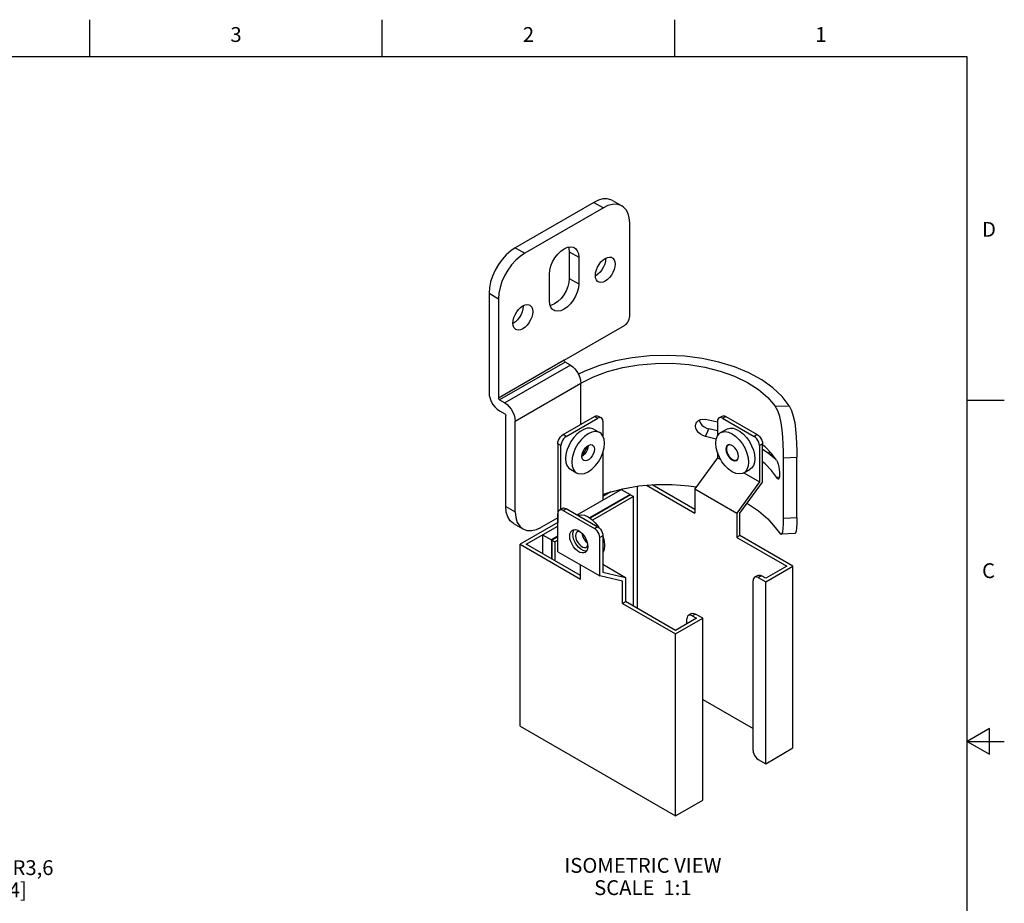
# Model space of a CAD drawing. Units: inches. Extents: x 0.4 to 16.6, y 0.6 to 10.4.
# Drawn here: x 10 to 16.6, y 4.4 to 10.4 of the extents above; entities that cross this region are included whole.
import ezdxf

# ---------------------------------------------------------------- set-up
doc = ezdxf.new("R2010")
doc.units = ezdxf.units.IN
doc.header["$LTSCALE"] = 0.935
doc.header["$MEASUREMENT"] = 0
doc.layers.get('0').update_dxf_attribs({"linetype": 'CONTINUOUS'})
for name, color, linetype in [('AXIS', 7, 'CONTINUOUS'), ('NOTES', 7, 'CONTINUOUS'), ('SCHEME_DIMS', 7, 'CONTINUOUS')]:
    doc.layers.add(name, color=color, linetype=linetype)
doc.styles.add('TEXTSTYLE_2', font='txt', dxfattribs={"width": 0.8})
doc.dimstyles.new('DIMSTYLE_3', dxfattribs={"dimtxt": 0.1, "dimasz": 0.1875, "dimexe": 0.18, "dimexo": 0.0625, "dimgap": 0.09, "dimtad": 0, "dimtih": 1, "dimtoh": 1, "dimdec": 1, "dimzin": 4, "dimdsep": 46, "dimtxsty": 'STANDARD', "dimblk": '_FILLED', "dimblk1": '_FILLED', "dimblk2": '_FILLED', "dimcen": 0.09, "dimadec": 0, "dimazin": 0, "dimtp": 0.1, "dimtm": 0.1, "dimtfac": 1, "dimtdec": 1, "dimtofl": 0, "dimtmove": 0, "dimatfit": 3, "dimldrblk": '_FILLED', "dimfxl": 1, "dimtolj": 1, "dimtzin": 4, "dimarcsym": 0})

# ---------------------------------------------------------------- blocks, each defined once
blk = doc.blocks.new('_FILLED')
at = {"color": 0, "linetype": 'BYBLOCK'}
blk.add_solid([(0, 0), (-1, 0.167), (-1, -0.167)], dxfattribs=at)
blk = doc.blocks.new('*D17')
at = {"layer": 'SCHEME_DIMS', "color": 2, "linetype": 'CONTINUOUS'}
for p, q in [((7.8484, 5.2216), (9.5153, 4.6487)), ((9.5153, 4.6487), (9.6653, 4.6487))]:
    blk.add_line(p, q, dxfattribs=at)
at = {"layer": 'SCHEME_DIMS', "color": 2, "linetype": 'CONTINUOUS', "xscale": 0.1875, "yscale": 0.1875, "zscale": 0.1875, "rotation": 161.0307021562}
blk.add_blockref('_FILLED', (7.8484, 5.2216), dxfattribs=at)
at = {"layer": 'SCHEME_DIMS', "color": 2, "linetype": 'CONTINUOUS', "insert": (9.7653, 4.6987), "char_height": 0.1, "width": 0.7, "attachment_point": 1, "line_spacing_factor": 0.9}
blk.add_mtext('2X R3,6\\P[.14]', dxfattribs=at)

msp = doc.modelspace()

# ---------------------------------------------------------------- linework, layer by layer
at = {"color": 2, "linetype": 'CONTINUOUS'}
for p, q in [((10.47, 10.112), (10.47, 10.362)), ((12.44, 10.112), (12.44, 10.362)), ((14.41, 10.112), (14.41, 10.362)), ((16.38, 10.112), (0.62, 10.112)), ((16.38, 0.887), (16.38, 10.112)), ((16.38, 7.7995), (16.63, 7.7995)), ((16.53, 5.5861), (16.38, 5.4995)), ((16.53, 5.4129), (16.53, 5.5861)), ((16.38, 5.4995), (16.63, 5.4995)), ((16.38, 5.4995), (16.53, 5.4129))]:
    msp.add_line(p, q, dxfattribs=at)
at = {"color": 7, "linetype": 'CONTINUOUS'}
for p, q in [((14.1067, 8.3637), (14.1067, 8.9925)), ((13.1592, 8.5189), (13.1592, 7.8494)), ((13.2228, 8.4822), (13.2228, 7.8126)), ((13.6648, 8.0678), (14.0714, 8.3025)), ((13.7072, 8.0351), (13.6719, 8.0555)), ((13.2299, 7.8004), (13.2653, 7.78)), ((13.2299, 7.7269), (13.2653, 7.7065)), ((13.2723, 7.0818), (13.2723, 7.6942)), ((13.336, 7.0451), (13.336, 7.6575)), ((13.6579, 7.566), (13.8701, 7.6885)), ((13.6792, 7.5538), (13.8913, 7.6762)), ((13.8951, 7.691), (13.9163, 7.6787)), ((13.9266, 7.6558), (13.9266, 7.557)), ((14.6976, 7.6491), (14.6175, 7.6689)), ((14.6974, 7.6558), (14.6974, 7.557)), ((14.7077, 7.6787), (14.729, 7.691)), ((14.7327, 7.6762), (14.9449, 7.5538)), ((14.754, 7.6885), (14.9661, 7.566)), ((13.8635, 7.6036), (13.9052, 7.5795)), ((14.6974, 7.5913), (14.6409, 7.605)), ((14.7188, 7.5795), (14.7606, 7.6036)), ((13.6226, 7.5048), (13.6226, 6.974)), ((14.69, 7.5367), (14.6175, 7.5546)), ((14.7759, 7.4981), (14.771, 7.4953)), ((15.0014, 7.247), (15.0014, 7.5048)), ((15.0183, 7.4832), (15.0014, 7.4967)), ((15.0023, 7.496), (15.0014, 7.4955)), ((13.6438, 7.0645), (13.6438, 7.4925)), ((13.8276, 7.4928), (13.8276, 7.4925)), ((13.9266, 7.4461), (13.9266, 7.1251)), ((14.6974, 7.4461), (14.6974, 7.4109)), ((14.9802, 7.4925), (14.9802, 7.2476)), ((13.7913, 7.423), (13.7847, 7.4192)), ((13.7853, 7.4264), (13.7857, 7.4268)), ((14.6974, 7.4109), (14.5454, 7.2006)), ((14.6974, 7.4109), (14.7201, 7.3978)), ((14.8271, 7.392), (14.8328, 7.3969)), ((14.8337, 7.3987), (14.8285, 7.3957)), ((15.1421, 7.0019), (15.1421, 7.4101)), ((15.232, 7.005), (15.232, 7.4133)), ((13.707, 7.3325), (13.7487, 7.3084)), ((14.8752, 7.3082), (14.9802, 7.2476)), ((14.8753, 7.3084), (14.9171, 7.3325)), ((14.9802, 7.2476), (14.8282, 7.0373)), ((14.8494, 7.0368), (15.0014, 7.247)), ((13.7534, 7.0251), (14.0577, 7.2008)), ((13.979, 7.1798), (13.9266, 7.1496)), ((13.9266, 7.1625), (13.958, 7.1742)), ((14.0504, 7.1965), (14.1094, 7.1625)), ((14.16, 6.3943), (14.16, 7.2187)), ((14.2207, 7.2248), (14.5454, 7.0373)), ((14.5454, 7.0618), (14.2576, 7.228)), ((14.5454, 7.2006), (14.8282, 7.0373)), ((14.5454, 7.2006), (14.5454, 7.0373)), ((14.1094, 7.1625), (13.8365, 7.0049)), ((14.113, 7.1604), (13.8397, 7.0026)), ((14.1324, 7.1492), (13.8562, 6.9897)), ((14.1094, 7.1625), (14.1085, 7.1578)), ((14.1094, 7.1584), (14.1094, 7.1625)), ((14.113, 7.1604), (14.1324, 7.1492)), ((14.1324, 6.4103), (14.1324, 7.1492)), ((13.6226, 6.7776), (13.6226, 7.0353)), ((13.6329, 7.0582), (13.6542, 7.0704)), ((13.6579, 7.0557), (13.8701, 6.9332)), ((13.6792, 7.068), (13.8913, 6.9455)), ((14.8282, 7.0373), (14.8282, 6.874)), ((14.8494, 6.8863), (14.8494, 7.0368)), ((13.3241, 6.9674), (13.3878, 6.9307)), ((13.6226, 6.974), (13.368, 6.8271)), ((13.6226, 7.0064), (13.5128, 6.943)), ((13.875, 6.9712), (13.8959, 6.9439)), ((13.4105, 6.8271), (13.6226, 6.9496)), ((13.8959, 6.9439), (13.8977, 6.9408)), ((15.2191, 6.899), (15.1285, 6.8958)), ((13.5201, 6.8904), (13.5201, 6.7638)), ((13.5201, 6.8904), (13.5791, 6.8563)), ((13.6226, 6.8814), (13.5791, 6.8563)), ((13.5791, 6.8563), (13.5791, 6.7297)), ((13.5791, 6.8563), (13.5826, 6.8542)), ((13.6226, 6.8773), (13.5826, 6.8542)), ((13.5826, 6.8542), (13.5826, 6.7277)), ((13.5826, 6.8542), (13.6021, 6.843)), ((13.6226, 6.8548), (13.6021, 6.843)), ((13.6021, 6.843), (13.6021, 6.7164)), ((13.8182, 6.8491), (13.8234, 6.8301)), ((13.9054, 6.6143), (13.9054, 6.872)), ((13.9266, 6.8842), (13.9266, 6.6393)), ((14.8494, 6.8863), (14.8282, 6.874)), ((14.8282, 6.874), (15.1641, 6.6801)), ((15.2065, 6.6801), (14.8494, 6.8863)), ((13.368, 5.6023), (13.368, 6.8271)), ((13.368, 6.8271), (13.7746, 6.5923)), ((13.7746, 6.6168), (13.4105, 6.8271)), ((13.6226, 6.7776), (13.9054, 6.6143)), ((13.8152, 6.8078), (13.8209, 6.8127)), ((13.8209, 6.8127), (13.8244, 6.8195)), ((13.8234, 6.8301), (13.8252, 6.8122)), ((13.7746, 6.5923), (13.7746, 6.6898)), ((13.9266, 6.6924), (14.0787, 6.6046)), ((13.9266, 6.6393), (14.0787, 6.6046)), ((15.1641, 6.6801), (15.0227, 6.5985)), ((15.0227, 6.574), (15.2065, 6.6801)), ((15.2065, 5.4554), (15.2065, 6.6801)), ((14.0575, 6.5796), (13.9054, 6.6143)), ((14.0575, 6.429), (14.0575, 6.5796)), ((14.0787, 6.6046), (14.0787, 6.4413)), ((14.9378, 5.439), (14.9378, 6.5821)), ((14.9694, 6.6173), (14.9482, 6.605)), ((14.9732, 6.6025), (15.0227, 6.574)), ((15.0227, 6.5985), (14.9944, 6.6148)), ((15.0227, 5.3492), (15.0227, 6.574)), ((14.0575, 6.429), (14.0787, 6.4413)), ((14.4146, 6.2474), (14.0787, 6.4413)), ((14.0575, 6.429), (14.4146, 6.2229)), ((14.556, 6.329), (14.4146, 6.2474)), ((14.4146, 6.2229), (14.5984, 6.329)), ((14.4923, 6.2923), (14.4923, 6.3249)), ((14.5239, 6.3601), (14.5027, 6.3478)), ((14.5277, 6.3454), (14.556, 6.329)), ((14.5984, 6.329), (14.5489, 6.3576)), ((14.5984, 5.1043), (14.5984, 6.329)), ((14.4146, 4.9981), (14.4146, 6.2229)), ((14.5984, 5.782), (14.9378, 5.586)), ((13.368, 5.6023), (14.4146, 4.9981)), ((15.0227, 5.3492), (15.2065, 5.4554)), ((14.9732, 5.3778), (15.0227, 5.3492)), ((14.4146, 4.9981), (14.5984, 5.1043))]:
    msp.add_line(p, q, dxfattribs=at)
at = {"color": 9, "linetype": 'CONTINUOUS'}
for p, q in [((13.6648, 8.0678), (13.2228, 7.8126)), ((13.6719, 8.0555), (13.2299, 7.8004)), ((13.7072, 8.0351), (13.2653, 7.78)), ((13.336, 7.6575), (13.7779, 7.9126)), ((13.7779, 7.6353), (13.7779, 7.9126)), ((15.0869, 7.7569), (15.1809, 7.7602)), ((13.8701, 7.6885), (13.8913, 7.6762)), ((14.7327, 7.6762), (14.754, 7.6885)), ((13.6792, 7.5538), (13.6579, 7.566)), ((14.6175, 7.5546), (14.6409, 7.605)), ((14.9661, 7.566), (14.9449, 7.5538)), ((13.6438, 7.4925), (13.6226, 7.5048)), ((15.0014, 7.5048), (14.9802, 7.4925)), ((15.1421, 7.4101), (15.232, 7.4133)), ((15.0953, 7.2788), (15.1154, 7.2819)), ((13.2723, 7.0818), (13.336, 7.0451)), ((13.6579, 7.0557), (13.6792, 7.068)), ((15.232, 7.005), (15.1421, 7.0019)), ((13.8913, 6.9455), (13.8701, 6.9332)), ((13.9266, 6.8842), (13.9054, 6.872)), ((14.9944, 6.6148), (14.9732, 6.6025)), ((14.5489, 6.3576), (14.5277, 6.3454))]:
    msp.add_line(p, q, dxfattribs=at)
at = {"color": 7, "linetype": 'CONTINUOUS'}
for points in [[(14.0714, 8.3025), (14.0792, 8.3081), (14.0867, 8.3154), (14.0934, 8.3241), (14.099, 8.3339), (14.1032, 8.344), (14.1058, 8.3542), (14.1067, 8.3637)], [(15.1809, 7.7602), (15.1331, 7.8233), (15.0711, 7.882), (14.9961, 7.9355), (14.9093, 7.9827), (14.8125, 8.0228), (14.7072, 8.0551), (14.5954, 8.0789), (14.4791, 8.0939), (14.3603, 8.0998), (14.2413, 8.0965), (14.1241, 8.084), (14.0108, 8.0626), (13.9035, 8.0326), (13.804, 7.9947), (13.7619, 7.9734)], [(13.6648, 8.0678), (13.6653, 8.0643), (13.6669, 8.0608), (13.6692, 8.0577), (13.6719, 8.0555)], [(13.7072, 8.0351), (13.7229, 8.024), (13.7379, 8.0093), (13.7513, 7.9918), (13.7625, 7.9725), (13.7709, 7.9521), (13.7762, 7.9318), (13.7779, 7.9126)], [(13.7779, 7.9126), (13.8632, 7.9554), (13.958, 7.9907), (14.0605, 8.018), (14.1687, 8.0367), (14.2803, 8.0465), (14.3932, 8.047), (14.5051, 8.0384), (14.6138, 8.0208), (14.7171, 7.9945), (14.813, 7.9601), (14.8995, 7.9182), (14.9749, 7.8697), (15.0378, 7.8156), (15.0869, 7.7569)], [(13.1592, 7.8494), (13.161, 7.8302), (13.1662, 7.8099), (13.1746, 7.7895), (13.1858, 7.7702), (13.1992, 7.7527), (13.2142, 7.738), (13.2299, 7.7269)], [(13.2228, 7.8126), (13.2234, 7.8092), (13.2249, 7.8056), (13.2272, 7.8026), (13.2299, 7.8004)], [(13.2653, 7.78), (13.281, 7.7688), (13.296, 7.7542), (13.3094, 7.7367), (13.3206, 7.7173), (13.329, 7.697), (13.3342, 7.6767), (13.336, 7.6575)], [(15.1809, 7.7602), (15.1966, 7.7288), (15.2089, 7.691), (15.218, 7.648), (15.2243, 7.6013), (15.2283, 7.5524), (15.2306, 7.5034), (15.2316, 7.4564), (15.232, 7.4133)], [(13.2653, 7.7065), (13.268, 7.7043), (13.2703, 7.7012), (13.2718, 7.6977), (13.2723, 7.6942)], [(13.8701, 7.6885), (13.8792, 7.6924), (13.8878, 7.6932), (13.8951, 7.691)], [(14.729, 7.691), (14.7362, 7.6932), (14.7449, 7.6924), (14.754, 7.6885)], [(15.1421, 7.4101), (15.1418, 7.4534), (15.1407, 7.5005), (15.1383, 7.5496), (15.1341, 7.5985), (15.1273, 7.6451), (15.1175, 7.688), (15.104, 7.7256), (15.0869, 7.7569)], [(13.9163, 7.6787), (13.909, 7.681), (13.9004, 7.6801), (13.8913, 7.6762)], [(13.9266, 7.6558), (13.9254, 7.6656), (13.9219, 7.6735), (13.9163, 7.6787)], [(14.6175, 7.5546), (14.6004, 7.56), (14.5843, 7.5688), (14.5704, 7.5803), (14.5597, 7.5939), (14.553, 7.6088), (14.5507, 7.6239), (14.553, 7.6384), (14.5548, 7.6429)], [(14.5548, 7.6429), (14.5597, 7.6511), (14.5704, 7.6612), (14.5843, 7.6678), (14.6004, 7.6704), (14.6175, 7.6689)], [(14.5756, 7.6636), (14.5763, 7.6589), (14.583, 7.6441), (14.5937, 7.6305), (14.6076, 7.619), (14.6237, 7.6103), (14.6409, 7.605)], [(14.7077, 7.6787), (14.7022, 7.6735), (14.6986, 7.6656), (14.6974, 7.6558)], [(14.7327, 7.6762), (14.7236, 7.6801), (14.715, 7.681), (14.7077, 7.6787)], [(13.6226, 7.5048), (13.6238, 7.516), (13.6273, 7.528), (13.6329, 7.5396), (13.6402, 7.5503), (13.6488, 7.5594), (13.6579, 7.566)], [(13.8635, 7.6036), (13.8593, 7.6057), (13.8406, 7.6106), (13.8194, 7.6093), (13.7968, 7.6018), (13.7737, 7.5884), (13.751, 7.5698), (13.7299, 7.5467), (13.7112, 7.5202), (13.6957, 7.4915), (13.6841, 7.4616), (13.677, 7.4321), (13.6746, 7.4041)], [(13.9052, 7.5795), (13.8959, 7.5837), (13.875, 7.5868), (13.8516, 7.5827), (13.8269, 7.5717), (13.8023, 7.5543), (13.7789, 7.5314), (13.7579, 7.504), (13.7404, 7.4737), (13.7272, 7.4418), (13.7191, 7.4101), (13.7163, 7.3801)], [(13.9376, 7.5078), (13.9348, 7.5347), (13.9266, 7.5569), (13.9135, 7.5736), (13.9052, 7.5795)], [(14.6864, 7.5078), (14.6892, 7.5347), (14.6974, 7.557), (14.7106, 7.5736), (14.7188, 7.5795)], [(14.7188, 7.5795), (14.7281, 7.5837), (14.7491, 7.5868), (14.7725, 7.5827), (14.7971, 7.5717), (14.8217, 7.5543), (14.8451, 7.5314), (14.8661, 7.504), (14.8836, 7.4737), (14.8968, 7.4418), (14.905, 7.4101), (14.9078, 7.3801)], [(14.7606, 7.6036), (14.7648, 7.6057), (14.7835, 7.6106), (14.8046, 7.6093), (14.8272, 7.6018), (14.8504, 7.5884), (14.873, 7.5698), (14.8941, 7.5468), (14.9129, 7.5202), (14.9283, 7.4915), (14.9399, 7.4616), (14.9471, 7.4321), (14.9495, 7.4041)], [(14.9661, 7.566), (14.9752, 7.5594), (14.9838, 7.5503), (14.9911, 7.5396), (14.9967, 7.528), (15.0003, 7.516), (15.0014, 7.5048)], [(13.6792, 7.5538), (13.6701, 7.5471), (13.6614, 7.538), (13.6542, 7.5274), (13.6486, 7.5157), (13.645, 7.5037), (13.6438, 7.4925)], [(13.7487, 7.3084), (13.7579, 7.3042), (13.7789, 7.3011), (13.8023, 7.3051), (13.8269, 7.3162), (13.8516, 7.3336), (13.875, 7.3565), (13.8959, 7.3839), (13.9135, 7.4142), (13.9266, 7.4461), (13.9348, 7.4778), (13.9376, 7.5078)], [(13.7845, 7.4194), (13.7862, 7.4342), (13.7912, 7.4498), (13.7992, 7.4649), (13.8093, 7.4783), (13.8209, 7.4889), (13.833, 7.4959), (13.8446, 7.4987), (13.8547, 7.497), (13.8569, 7.4959)], [(13.8569, 7.4959), (13.8626, 7.491), (13.8676, 7.4812), (13.8694, 7.4684)], [(14.8753, 7.3084), (14.8661, 7.3042), (14.8451, 7.3011), (14.8217, 7.3052), (14.7971, 7.3162), (14.7725, 7.3336), (14.7491, 7.3565), (14.7281, 7.3839), (14.7106, 7.4142), (14.6974, 7.4461), (14.6892, 7.4778), (14.6864, 7.5078)], [(14.7671, 7.4959), (14.7614, 7.491), (14.7564, 7.4813), (14.7547, 7.4684)], [(14.771, 7.4953), (14.7676, 7.4928), (14.764, 7.4885), (14.7613, 7.4829), (14.7596, 7.4763), (14.7591, 7.4689)], [(14.7795, 7.4987), (14.7693, 7.497), (14.7671, 7.4959)], [(14.7829, 7.4979), (14.7775, 7.4976), (14.7722, 7.4959), (14.771, 7.4953)], [(14.8395, 7.4195), (14.8378, 7.4342), (14.8328, 7.4498), (14.8249, 7.4649), (14.8147, 7.4783), (14.8031, 7.489), (14.7911, 7.4959), (14.7795, 7.4987)], [(14.9802, 7.4925), (14.979, 7.5037), (14.9755, 7.5157), (14.9699, 7.5274), (14.9626, 7.538), (14.954, 7.5471), (14.9449, 7.5538)], [(13.7857, 7.4268), (13.7988, 7.4422), (13.8098, 7.4599), (13.8182, 7.4787), (13.821, 7.489)], [(13.8276, 7.4925), (13.8259, 7.4777), (13.8209, 7.4621), (13.813, 7.447), (13.8028, 7.4336), (13.7913, 7.423)], [(13.8694, 7.4684), (13.8676, 7.4536), (13.8626, 7.4381), (13.8547, 7.423), (13.8446, 7.4096), (13.833, 7.3989), (13.8209, 7.392), (13.8093, 7.3892), (13.7992, 7.3909), (13.797, 7.392)], [(14.7547, 7.4684), (14.7564, 7.4536), (14.7614, 7.4381), (14.7693, 7.423), (14.7795, 7.4096), (14.7911, 7.3989), (14.8031, 7.392), (14.8147, 7.3892), (14.8249, 7.3909), (14.8271, 7.392)], [(14.7591, 7.4689), (14.7596, 7.4609), (14.7613, 7.4524), (14.764, 7.4438), (14.7676, 7.4352), (14.7722, 7.4268), (14.7775, 7.419), (14.7834, 7.4119), (14.7897, 7.4057), (14.7964, 7.4006), (14.8031, 7.3967), (14.8097, 7.3942), (14.816, 7.393), (14.822, 7.3933), (14.8273, 7.395), (14.8285, 7.3957)], [(15.0905, 7.3996), (15.0389, 7.4414), (15.0014, 7.4656)], [(15.0953, 7.3931), (15.061, 7.4393), (15.0183, 7.4832)], [(13.6746, 7.4041), (13.677, 7.379), (13.6841, 7.3577), (13.6957, 7.3412), (13.707, 7.3325)], [(13.7163, 7.3801), (13.7191, 7.3532), (13.7272, 7.3309), (13.7404, 7.3143), (13.7487, 7.3084)], [(13.797, 7.392), (13.7912, 7.3969), (13.7862, 7.4066), (13.7845, 7.4194)], [(14.8285, 7.3957), (14.8318, 7.3981), (14.8355, 7.4025), (14.8379, 7.4075)], [(14.8328, 7.3969), (14.8378, 7.4066), (14.8395, 7.4195)], [(14.9078, 7.3801), (14.905, 7.3532), (14.8968, 7.3309), (14.8836, 7.3143), (14.8753, 7.3084)], [(14.9495, 7.4041), (14.9471, 7.379), (14.9399, 7.3577), (14.9283, 7.3412), (14.917, 7.3325)], [(15.0953, 7.2788), (15.061, 7.325), (15.0183, 7.3689), (15.0014, 7.3824)], [(15.0953, 7.3931), (15.1013, 7.3812), (15.1065, 7.3663), (15.1108, 7.3492), (15.1139, 7.3312), (15.1157, 7.3135), (15.1164, 7.2973), (15.1157, 7.2839), (15.1139, 7.274), (15.1108, 7.2683), (15.1084, 7.2671)], [(13.958, 7.1742), (14.0605, 7.2015), (14.1687, 7.2202), (14.2803, 7.23), (14.3932, 7.2305), (14.5051, 7.2219), (14.5549, 7.2138)], [(15.1084, 7.2671), (15.1065, 7.2672), (15.1013, 7.2708), (15.0953, 7.2788)], [(14.8972, 7.1028), (14.8995, 7.1017), (14.9749, 7.0532), (15.0378, 6.9991), (15.0869, 6.9404)], [(13.3241, 6.9674), (13.3021, 6.9856), (13.2858, 7.0115), (13.2757, 7.044), (13.2723, 7.0818)], [(13.336, 7.0451), (13.3394, 7.0072), (13.3494, 6.9748), (13.3658, 6.9489), (13.3878, 6.9307)], [(13.6329, 7.0582), (13.6274, 7.053), (13.6238, 7.0451), (13.6226, 7.0353)], [(13.6579, 7.0557), (13.6488, 7.0596), (13.6402, 7.0604), (13.6329, 7.0582)], [(13.6542, 7.0704), (13.6614, 7.0727), (13.6701, 7.0718), (13.6792, 7.068)], [(13.7569, 7.0231), (13.7579, 7.0236), (13.7789, 7.0267), (13.8023, 7.0226), (13.8269, 7.0116), (13.8516, 6.9942), (13.875, 6.9712)], [(15.1287, 6.8958), (15.1341, 6.8993), (15.1383, 6.912), (15.1407, 6.934), (15.1418, 6.9643), (15.1421, 7.0019)], [(15.232, 7.005), (15.2316, 6.9676), (15.2306, 6.9373), (15.2283, 6.9153), (15.2243, 6.9025), (15.2193, 6.899)], [(13.3878, 6.9307), (13.4146, 6.9207), (13.4451, 6.9195), (13.4783, 6.9271), (13.5128, 6.943)], [(13.7028, 6.8828), (13.7046, 6.8987), (13.7099, 6.9116), (13.7182, 6.9208), (13.7208, 6.9224)], [(13.7208, 6.9224), (13.7293, 6.9257), (13.7423, 6.9261), (13.7566, 6.9219)], [(13.7241, 6.8951), (13.7258, 6.9109), (13.7311, 6.9238), (13.7328, 6.9258)], [(13.7552, 6.9117), (13.7495, 6.9068), (13.7445, 6.8971), (13.7428, 6.8842)], [(13.7707, 6.9137), (13.7676, 6.9145), (13.7574, 6.9128), (13.7552, 6.9117)], [(13.7566, 6.9219), (13.7714, 6.9134), (13.7857, 6.901), (13.7988, 6.8856), (13.8098, 6.8679), (13.8182, 6.8491)], [(13.7853, 6.9013), (13.7862, 6.8935), (13.7913, 6.878), (13.7992, 6.8629), (13.8093, 6.8494), (13.8209, 6.8388)], [(13.9054, 6.872), (13.9042, 6.8832), (13.9007, 6.8952), (13.8951, 6.9068), (13.8878, 6.9175), (13.8792, 6.9266), (13.8701, 6.9332)], [(13.8913, 6.9455), (13.9004, 6.9389), (13.909, 6.9297), (13.9163, 6.9191), (13.9219, 6.9075), (13.9255, 6.8954), (13.9266, 6.8842)], [(15.0869, 6.9404), (15.104, 6.9169), (15.1175, 6.9019), (15.1273, 6.8959), (15.1287, 6.8958)], [(13.8073, 6.7726), (13.7988, 6.7693), (13.7857, 6.7689), (13.7714, 6.7731), (13.7566, 6.7816), (13.7423, 6.794), (13.7293, 6.8094), (13.7182, 6.8271), (13.7099, 6.8459), (13.7046, 6.8649), (13.7028, 6.8828)], [(13.8164, 6.7815), (13.8069, 6.7812), (13.7926, 6.7854), (13.7779, 6.7939), (13.7635, 6.8062), (13.7505, 6.8217), (13.7394, 6.8393), (13.7311, 6.8582), (13.7258, 6.8771), (13.7241, 6.8951)], [(13.7428, 6.8842), (13.7445, 6.8694), (13.7495, 6.8539), (13.7574, 6.8388), (13.7676, 6.8254), (13.7792, 6.8147), (13.7913, 6.8078), (13.8028, 6.805), (13.813, 6.8067), (13.8152, 6.8078)], [(13.9266, 6.8817), (13.9348, 6.85), (13.9376, 6.8199)], [(13.8252, 6.8122), (13.8234, 6.7963), (13.8182, 6.7834), (13.8098, 6.7742), (13.8073, 6.7726)], [(13.9376, 6.8199), (13.9348, 6.7931), (13.9266, 6.7708), (13.9266, 6.7708)], [(14.9482, 6.605), (14.9426, 6.5999), (14.939, 6.592), (14.9378, 6.5821)], [(14.9732, 6.6025), (14.9641, 6.6064), (14.9554, 6.6073), (14.9482, 6.605)], [(14.9694, 6.6173), (14.9766, 6.6195), (14.9853, 6.6187), (14.9944, 6.6148)], [(14.5027, 6.3478), (14.4971, 6.3427), (14.4935, 6.3348), (14.4923, 6.3249)], [(14.5277, 6.3454), (14.5186, 6.3492), (14.51, 6.3501), (14.5027, 6.3478)], [(14.5239, 6.3601), (14.5312, 6.3623), (14.5398, 6.3615), (14.5489, 6.3576)], [(14.9378, 5.439), (14.939, 5.4278), (14.9426, 5.4158), (14.9482, 5.4042), (14.9554, 5.3935), (14.9641, 5.3844), (14.9732, 5.3778)]]:
    msp.add_lwpolyline(points, dxfattribs=at)
at = {"layer": 'AXIS', "color": 7, "linetype": 'CONTINUOUS'}
for p, q in [((13.8663, 9.1313), (13.336, 8.8251)), ((13.93, 9.0945), (13.3996, 8.7883)), ((13.9913, 9.1436), (14.0549, 9.1069)), ((13.7001, 8.7985), (13.7001, 8.6189)), ((13.7638, 8.7618), (13.7638, 8.5822)), ((13.9445, 8.7548), (13.9448, 8.752)), ((13.5658, 8.4679), (13.5658, 8.6475)), ((13.8783, 8.6369), (13.8758, 8.6357)), ((13.3894, 8.4343), (13.3897, 8.4315)), ((13.3233, 8.3164), (13.3207, 8.3153)), ((15.0023, 7.496), (15.0023, 7.496))]:
    msp.add_line(p, q, dxfattribs=at)
at = {"layer": 'AXIS', "color": 9, "linetype": 'CONTINUOUS'}
for p, q in [((13.8663, 9.1313), (13.93, 9.0945)), ((13.336, 8.8251), (13.3996, 8.7883)), ((13.7001, 8.7985), (13.7638, 8.7618)), ((13.7001, 8.6189), (13.7638, 8.5822)), ((13.1592, 8.5189), (13.2228, 8.4822))]:
    msp.add_line(p, q, dxfattribs=at)
at = {"layer": 'AXIS', "color": 7, "linetype": 'CONTINUOUS'}
for points in [[(13.9913, 9.1436), (13.9799, 9.1491), (13.9547, 9.1549), (13.9268, 9.1539), (13.897, 9.1459), (13.8663, 9.1313)], [(14.0549, 9.1069), (14.0436, 9.1124), (14.0183, 9.1182), (13.9904, 9.1171), (13.9606, 9.1091), (13.93, 9.0945)], [(14.1067, 8.9925), (14.104, 9.0264), (14.0961, 9.0561), (14.083, 9.0808), (14.0654, 9.0998), (14.0549, 9.1069)], [(13.336, 8.8251), (13.3053, 8.8043), (13.2755, 8.7779), (13.2476, 8.7467), (13.2224, 8.7117), (13.2006, 8.674), (13.1829, 8.6346), (13.1699, 8.5949), (13.1619, 8.5559), (13.1592, 8.5189)], [(13.6648, 8.819), (13.6868, 8.8288), (13.7077, 8.8324), (13.7265, 8.8296), (13.7348, 8.8259)], [(13.6948, 8.8302), (13.6977, 8.8225), (13.7001, 8.7985)], [(13.7348, 8.8259), (13.7422, 8.8206), (13.754, 8.8057), (13.7613, 8.7858), (13.7638, 8.7618)], [(13.3996, 8.7883), (13.3689, 8.7675), (13.3392, 8.7411), (13.3112, 8.71), (13.286, 8.675), (13.2642, 8.6372), (13.2465, 8.5979), (13.2335, 8.5581), (13.2255, 8.5191), (13.2228, 8.4822)], [(13.5658, 8.6475), (13.5683, 8.6744), (13.5756, 8.7027), (13.5874, 8.7312), (13.6031, 8.7584), (13.6218, 8.7828), (13.6428, 8.8034), (13.6648, 8.819)], [(13.8755, 8.6385), (13.8772, 8.6565), (13.8821, 8.6756), (13.89, 8.6947), (13.9005, 8.713), (13.9131, 8.7294), (13.9272, 8.7432), (13.942, 8.7536), (13.9568, 8.7602), (13.9708, 8.7627), (13.9834, 8.7608), (13.989, 8.7583)], [(13.989, 8.7583), (13.9939, 8.7547), (14.0019, 8.7448), (14.0068, 8.7314), (14.0084, 8.7153)], [(13.9448, 8.752), (13.9431, 8.734), (13.9382, 8.7149), (13.9303, 8.6958), (13.9198, 8.6775), (13.9072, 8.6611), (13.8931, 8.6473), (13.8783, 8.6369)], [(14.0084, 8.7153), (14.0068, 8.6972), (14.0019, 8.6782), (13.9939, 8.659), (13.9834, 8.6408), (13.9708, 8.6244), (13.9568, 8.6106), (13.942, 8.6001), (13.9272, 8.5935), (13.9131, 8.5911), (13.9005, 8.5929), (13.895, 8.5955)], [(13.895, 8.5955), (13.89, 8.599), (13.8821, 8.609), (13.8772, 8.6224), (13.8755, 8.6385)], [(13.7001, 8.6189), (13.6977, 8.592), (13.6903, 8.5637), (13.6785, 8.5352), (13.6629, 8.508), (13.6441, 8.4836), (13.6232, 8.463), (13.6011, 8.4474)], [(13.7638, 8.5822), (13.7613, 8.5553), (13.754, 8.5269), (13.7422, 8.4984), (13.7265, 8.4713), (13.7077, 8.4468), (13.6868, 8.4263), (13.6648, 8.4107)], [(13.3204, 8.318), (13.3221, 8.3361), (13.327, 8.3551), (13.3349, 8.3743), (13.3455, 8.3925), (13.3581, 8.4089), (13.3721, 8.4227), (13.3869, 8.4332), (13.4017, 8.4398), (13.4157, 8.4422), (13.4283, 8.4403), (13.4339, 8.4378)], [(13.3897, 8.4315), (13.3881, 8.4135), (13.3831, 8.3944), (13.3752, 8.3753), (13.3647, 8.3571), (13.3521, 8.3406), (13.338, 8.3269), (13.3233, 8.3164)], [(13.4339, 8.4378), (13.4389, 8.4343), (13.4468, 8.4243), (13.4517, 8.4109), (13.4534, 8.3948)], [(13.5948, 8.4038), (13.5874, 8.4091), (13.5756, 8.4239), (13.5683, 8.4439), (13.5658, 8.4679)], [(13.6011, 8.4474), (13.5791, 8.4376), (13.5711, 8.4362)], [(13.4534, 8.3948), (13.4517, 8.3767), (13.4468, 8.3577), (13.4389, 8.3386), (13.4283, 8.3203), (13.4157, 8.3039), (13.4017, 8.2901), (13.3869, 8.2797), (13.3721, 8.273), (13.3581, 8.2706), (13.3455, 8.2725), (13.3399, 8.275)], [(13.6648, 8.4107), (13.6428, 8.4008), (13.6218, 8.3972), (13.6031, 8.4), (13.5948, 8.4038)], [(13.3399, 8.275), (13.3349, 8.2786), (13.327, 8.2885), (13.3221, 8.3019), (13.3204, 8.318)], [(15.0498, 7.4508), (15.0473, 7.4462), (15.0413, 7.4395)], [(15.0628, 7.4369), (15.0595, 7.4309), (15.0563, 7.4273)], [(15.0673, 7.4308), (15.0672, 7.4307), (15.0594, 7.4251)]]:
    msp.add_lwpolyline(points, dxfattribs=at)

# ---------------------------------------------------------------- texts
at = {"color": 2, "linetype": 'CONTINUOUS', "char_height": 0.1, "width": 0.08, "line_spacing_factor": 0.9, "style": 'TEXTSTYLE_2'}
for s, insert, attachment_point in [('3', (11.455, 10.312), 2), ('2', (13.425, 10.312), 2), ('1', (15.395, 10.312), 2), ('D', (16.48, 8.9995), 1), ('C', (16.48, 6.6995), 1)]:
    msp.add_mtext(s, dxfattribs=dict(at, insert=insert, attachment_point=attachment_point))
at = {"layer": 'NOTES', "color": 2, "linetype": 'CONTINUOUS', "insert": (14.1956, 4.7138), "char_height": 0.1, "width": 1.4, "attachment_point": 2, "line_spacing_factor": 0.9}
msp.add_mtext('ISOMETRIC VIEW\\PSCALE  1:1', dxfattribs=at)

# ---------------------------------------------------------------- dimensions: what is measured, and where the dimension line sits
at = {"layer": 'SCHEME_DIMS', "color": 2, "linetype": 'CONTINUOUS'}
dim = msp.add_radius_dim(center=(7.716, 5.2671), mpoint=(7.8484, 5.2216), text='2X <>', dimstyle='DIMSTYLE_3', dxfattribs=at)
dim.commit()
dim.dimension.update_dxf_attribs({"geometry": '*D17', "text_midpoint": (10.2153, 4.5737), "dimtype": 164})

doc.saveas('drawing.dxf')
